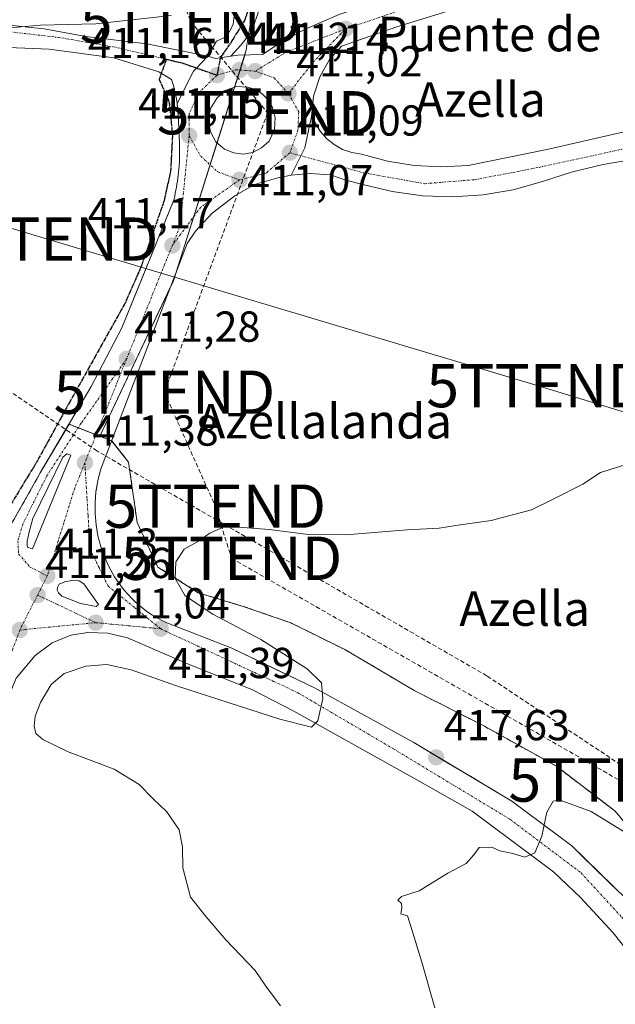
# Model space of a CAD drawing. Units: metres. Extents: x 607289 to 610750, y 4738520 to 4740888.
# Drawn here: x 609097 to 609235, y 4739339 to 4739567 of the extents above; entities that cross this region are included whole.
import ezdxf
from ezdxf.enums import TextEntityAlignment as Align

# ---------------------------------------------------------------- set-up
doc = ezdxf.new("R2010")
doc.units = ezdxf.units.M
doc.header["$MEASUREMENT"] = 0
for name, pattern in [('TRAZO_Y_PUNTO', [1, 0.5, -0.25, 0, -0.25]), ('TRAZOS2', [0.375, 0.25, -0.125]), ('TRAZOSX2', [1.5, 1, -0.5])]:
    doc.linetypes.add(name, pattern=pattern)
doc.layers.get('0').update_dxf_attribs({"lineweight": 5})
for name, color, linetype, lineweight in [('Carátula', 7, 'Continuous', 5), ('Conducción de agua lineal', 5, 'TRAZOSX2', 0), ('Conducción de hidrocarburos lineal', 6, 'TRAZOSX2', 0), ('Cultivos herbáceos CxS', 92, 'Continuous', 0), ('Curva de nivel normal', 36, 'Continuous', 0), ('Elemento construido', 1, 'Continuous', 0), ('Instalación educativa', 9, 'TRAZOSX2', 0), ('Instalación educativa CxS', 9, 'Continuous', 0), ('Núcleo urbano', 19, 'Continuous', 0), ('Núcleo urbano CxS', 19, 'Continuous', 0), ('Punto de cota en terreno', 7, 'Continuous', 0), ('Ruta', 19, 'TRAZOS2', 30), ('Rótulo de punto de cota en terreno', 19, 'Continuous', 0), ('Senda', 19, 'TRAZOSX2', 0), ('Tendido', 6, 'Continuous', 0), ('Texto cartográfico', 19, 'Continuous', 0), ('Torre de tendido puntual', 7, 'Continuous', 0), ('Vía urbana Cxs', 5, 'Continuous', 0), ('Vía urbana eje', 5, 'TRAZO_Y_PUNTO', 0)]:
    doc.layers.add(name, color=color, linetype=linetype, lineweight=lineweight)
doc.styles.add('Arial', font='txt', dxfattribs={"height": 0.2})

# ---------------------------------------------------------------- blocks, each defined once
blk = doc.blocks.new('*U150')
at = {"layer": 'Cultivos herbáceos CxS', "color": 92, "linetype": 'Continuous', "lineweight": 0}
blk.add_polyline3d([(609094.22, 4739448.55, 411.3), (609101.87, 4739462.09, 411.33), (609108.51, 4739473.35, 411.44), (609115.59, 4739470.61, 411.33), (609118.34, 4739469.55, 411.41), (609122.26, 4739464.61, 412.04), (609124.26, 4739450.64, 413.44), (609129.05, 4739440.34, 413.86), (609138.37, 4739434.41, 415.3), (609148.78, 4739431.25, 415.7), (609159.73, 4739427.44, 416.08), (609172.27, 4739421.25, 416.71), (609188.46, 4739411.72, 417.14), (609204.34, 4739403.63, 417.52), (609221.14, 4739394.29, 418.13), (609234.63, 4739383.97, 419.4), (609246.27, 4739370.35, 420.28)], dxfattribs=at)
blk = doc.blocks.new('*U154')
at = {"layer": 'Núcleo urbano CxS', "color": 19, "linetype": 'Continuous', "lineweight": 0}
blk.add_polyline3d([(609152.96, 4739581.42, 407.53), (609149.63, 4739561.02, 411.18), (609149.44, 4739559.81, 411.18), (609149.4, 4739559.61, 411.18), (609132.66, 4739506.53, 411.18), (609115.59, 4739470.61, 411.33), (609108.51, 4739473.35, 411.44), (609101.87, 4739462.09, 411.33), (609094.22, 4739448.55, 411.3)], dxfattribs=at)
blk = doc.blocks.new('5PATER')
at = {"layer": 'Carátula', "linetype": 'Continuous', "lineweight": 5}
h = blk.add_hatch(color=250, dxfattribs=at)
edge = h.paths.add_edge_path()
edge.add_ellipse((0, 0.01), major_axis=(-1.33, -1.34), ratio=0.999422, start_angle=0, end_angle=360)
blk = doc.blocks.new('*U209')
at = {"layer": 'Vía urbana Cxs', "color": 5, "linetype": 'Continuous', "lineweight": 0}
for points in [[(609239.29, 4739349.43, 421.74), (609234.26, 4739355.78, 421.4), (609226.72, 4739363.92, 420.86), (609220.5, 4739369.87, 420.37), (609201.65, 4739383.89, 418.5), (609189.61, 4739390.77, 417.41), (609160.44, 4739407.04, 414.47), (609150.72, 4739412.01, 413.4), (609135.9, 4739417.96, 412.03), (609122.01, 4739423.98, 411.07), (609117.51, 4739425.04, 411.02), (609112.88, 4739425.23, 411.01), (609108.91, 4739424.57, 411.02), (609104.61, 4739422.79, 411.19), (609100.71, 4739419.88, 411), (609096.28, 4739414.69, 411.02), (609092.72, 4739405.92, 411.19), (609077.8, 4739368.46, 410.41), (609067.32, 4739341.37, 409.93), (609056.42, 4739312.9, 409.74)], [(609094.22, 4739448.55, 411.3), (609101.87, 4739462.09, 411.33), (609113.66, 4739482.1, 411.35), (609120.72, 4739495.64, 411.27), (609124.62, 4739505.24, 411.22), (609125.49, 4739507.37, 411.2), (609132.8, 4739525.36, 411.19), (609132.94, 4739526.05, 411.19), (609133.07, 4739526.75, 411.19), (609133.2, 4739527.44, 411.2), (609133.32, 4739528.13, 411.2), (609133.43, 4739528.83, 411.2), (609133.54, 4739529.52, 411.2), (609133.64, 4739530.22, 411.19), (609133.73, 4739530.92, 411.19), (609133.82, 4739531.62, 411.19), (609133.91, 4739532.32, 411.19), (609133.98, 4739533.02, 411.18), (609134.01, 4739534.14, 411.18), (609134.02, 4739535.27, 411.17), (609134.02, 4739536.39, 411.17), (609134.01, 4739537.51, 411.16), (609134, 4739538.64, 411.16), (609133.97, 4739539.76, 411.15), (609133.93, 4739540.89, 411.14), (609133.89, 4739542.01, 411.14), (609133.83, 4739543.13, 411.13), (609133.77, 4739544.26, 411.12), (609133.69, 4739545.38, 411.11), (609133.5, 4739547.5, 411.09), (609137.27, 4739554.94, 411.05), (609137.99, 4739555.7, 411.05), (609138.97, 4739556.74, 411.06), (609140.55, 4739558.43, 411.08), (609142.35, 4739557.9, 411.12), (609145.88, 4739558.41, 411.17), (609147.54, 4739558.64, 411.18), (609153.25, 4739558.85, 411.13), (609157.28, 4739561.5, 411.07), (609163.1, 4739564.67, 410.99), (609170.93, 4739568.06, 410.92)], [(609210.83, 4739573.46, 410.57), (609184.26, 4739565.2, 410.74), (609171.46, 4739560.76, 410.87), (609171.46, 4739560.76, 410.87), (609168.71, 4739557.69, 410.88), (609166.48, 4739553.67, 410.85), (609165, 4739549.22, 410.97), (609164.59, 4739545.17, 410.98), (609164.47, 4739544.04, 410.98), (609164.18, 4739542.69, 410.98), (609162.99, 4739537.26, 411.01), (609162.07, 4739535.42, 411.03), (609160.97, 4739533.22, 411.05), (609159.82, 4739530.91, 411.07), (609156.75, 4739530.28, 411.08), (609151.35, 4739528.8, 411.06), (609146.8, 4739526.15, 411.09), (609141.61, 4739522.13, 411.1), (609137.7, 4739518, 411.12), (609135.83, 4739515.17, 411.1), (609134.42, 4739511.48, 411.16), (609115.8, 4739462.78, 411.37), (609115.16, 4739460.29, 411.35), (609114.85, 4739458.46, 411.34), (609114.73, 4739457.76, 411.33), (609114.52, 4739455.21, 411.31), (609114.53, 4739452.64, 411.29), (609114.75, 4739450.09, 411.27), (609115.2, 4739447.56, 411.24), (609115.85, 4739445.08, 411.19), (609116.72, 4739442.67, 411.16), (609117.79, 4739440.34, 411.19), (609119.05, 4739438.1, 411.14), (609120.5, 4739435.99, 411.11), (609121.27, 4739435, 411.08), (609122.08, 4739434.05, 411.1), (609122.94, 4739433.14, 411.12), (609123.83, 4739432.27, 411.18), (609124.77, 4739431.44, 411.22), (609125.74, 4739430.66, 411.26), (609126.75, 4739429.92, 411.31), (609127.79, 4739429.23, 411.39), (609128.87, 4739428.58, 411.38), (609129.97, 4739427.99, 411.43), (609131.09, 4739427.45, 411.49), (609146.1, 4739421.56, 412.66), (609158.1, 4739415.83, 413.94), (609159.13, 4739415.33, 414.06), (609165.23, 4739412.42, 414.7), (609188.19, 4739399.76, 417.1), (609195.85, 4739395.18, 417.83), (609202.26, 4739391.35, 418.47), (609204.51, 4739390, 418.67), (609210.85, 4739386.21, 419.25), (609224.68, 4739375.9, 420.5), (609227.17, 4739373.47, 420.71), (609235.76, 4739365.08, 421.38)]]:
    blk.add_polyline3d(points, dxfattribs=at)
for points in [[(609146.57, 4739536.11, 411.24), (609148.79, 4739535.76, 411.23), (609151.01, 4739536.15, 411.25), (609153, 4739537.22, 411.24), (609154.74, 4739538.77, 411.19), (609156.01, 4739541.47, 411.13), (609156.17, 4739544.25, 411.11), (609155.46, 4739546.71, 411.11), (609154.27, 4739548.54, 411.12), (609153.2, 4739549.65, 411.14), (609151.81, 4739550.68, 411.17), (609149.82, 4739551.31, 411.18), (609147.24, 4739551.39, 411.22), (609144.7, 4739550.52, 411.22), (609142.72, 4739548.77, 411.2), (609141.17, 4739546.31, 411.19), (609140.73, 4739543.46, 411.2), (609141.21, 4739540.95, 411.19), (609142.4, 4739538.65, 411.2), (609144.47, 4739536.95, 411.23), (609146.57, 4739536.11, 411.24)], [(609098.97, 4739444.87, 411.27), (609100.09, 4739444.54, 411.27), (609108.89, 4739466.24, 411.35), (609107.97, 4739466.5, 411.34), (609107.11, 4739465.77, 411.33), (609100.16, 4739451.55, 411.32), (609099.37, 4739448.77, 411.28), (609098.84, 4739446.33, 411.27), (609098.84, 4739445.33, 411.27), (609098.97, 4739444.87, 411.27)], [(609113.25, 4739431.55, 411.2), (609114.76, 4739431.23, 411.15), (609115.3, 4739431.68, 411.14), (609111.96, 4739436.44, 411.28), (609110.84, 4739437.13, 411.27), (609109.15, 4739437.23, 411.27), (609107.5, 4739436.9, 411.26), (609106.21, 4739436.37, 411.26), (609105.81, 4739435.58, 411.25), (609105.78, 4739435.02, 411.24), (609106.08, 4739434.36, 411.24), (609106.87, 4739433.63, 411.24), (609111.14, 4739431.9, 411.27), (609113.25, 4739431.55, 411.2)]]:
    blk.add_polyline3d(points, close=True, dxfattribs=at)
blk = doc.blocks.new('5TTEND')
blk.add_text('5TTEND', height=10).set_placement((0, 0), align=Align.MIDDLE_CENTER)

msp = doc.modelspace()

# ---------------------------------------------------------------- linework, layer by layer
at = {"layer": 'Conducción de agua lineal', "color": 5, "linetype": 'TRAZOSX2', "lineweight": 0}
for points in [[(609114.96, 4739467.18, 411.34), (608985.16, 4739556.04, 410.1)], [(609205.05, 4739415.21, 417.07), (609115.17, 4739467.06, 411.34), (609114.96, 4739467.18, 411.34)], [(609350.91, 4739318.24, 426.03), (609205.05, 4739415.21, 417.07)]]:
    msp.add_polyline3d(points, dxfattribs=at)
at = {"layer": 'Conducción de hidrocarburos lineal', "color": 6, "linetype": 'TRAZOSX2', "lineweight": 0}
msp.add_polyline3d([(608861.17, 4739665.92, 418.7), (608884.49, 4739649.87, 415.02), (608954.26, 4739593.86, 409.7), (609122.28, 4739607.32, 409.96), (609136.6, 4739566.44, 410.37), (609154.41, 4739545.35, 411.22), (609130.55, 4739480.76, 412.02), (609142.31, 4739454.42, 414.68), (609146.05, 4739442.38, 415.17), (609235.65, 4739391.1, 418.76), (609275.43, 4739347.53, 421.32), (609331.41, 4739332.39, 424.19), (609391.61, 4739291.34, 430.97), (609393.44, 4739255.13, 434.25), (609417.68, 4739207.97, 436.85), (609516.86, 4739119.49, 433.85), (609627.12, 4739219.26, 449.27), (609664.64, 4739184.81, 449.18), (609863.68, 4739058.52, 451.21), (610021.16, 4738999.43, 452.77), (610098.76, 4738971.79, 453.77)], dxfattribs=at)
at = {"layer": 'Cultivos herbáceos CxS', "color": 92, "linetype": 'Continuous', "lineweight": 0}
for points in [[(609094.22, 4739448.55, 411.3), (609101.87, 4739462.09, 411.33), (609108.5, 4739473.35, 411.44), (609110.61, 4739472.54, 411.38), (609114.77, 4739470.93, 411.34), (609115.59, 4739470.61, 411.33)], [(609115.59, 4739470.61, 411.33), (609118.34, 4739469.55, 411.41), (609118.37, 4739469.51, 411.41), (609122.26, 4739464.61, 412.04), (609124.26, 4739450.64, 413.44), (609129.05, 4739440.34, 413.86), (609138.36, 4739434.41, 415.3), (609148.77, 4739431.25, 415.7), (609159.73, 4739427.44, 416.08), (609172.27, 4739421.25, 416.71), (609188.46, 4739411.72, 417.14), (609204.34, 4739403.63, 417.52), (609221.14, 4739394.29, 418.13), (609234.63, 4739383.97, 419.4), (609246.27, 4739370.35, 420.28), (609259.11, 4739355.93, 421.03), (609271.14, 4739342.44, 421.58), (609277.17, 4739339.35, 421.56), (609291.73, 4739334.39, 422.48)]]:
    msp.add_polyline3d(points, dxfattribs=at)
at = {"layer": 'Curva de nivel normal', "color": 36, "linetype": 'Continuous', "lineweight": 0}
for points in [[(609132.12, 4739567.81, 410), (609114.73, 4739565.9, 410), (609101.94, 4739565.58, 410), (609094.86, 4739564.98, 410), (609092.74, 4739564.07, 410), (609091.35, 4739561.87, 410), (609089.16, 4739560.06, 410), (609086.69, 4739559.71, 410), (609084.05, 4739559.6, 410), (609079.08, 4739557.42, 410), (609056.55, 4739551.93, 410), (609048.28, 4739550.68, 410), (609041.42, 4739548.86, 410), (609036.56, 4739548.98, 410), (609031.34, 4739552.43, 410), (609025.25, 4739555.26, 410), (609020.7, 4739555.71, 410), (609015.65, 4739555.8, 410), (609006.15, 4739554.86, 410), (609000.04, 4739554.78, 410)], [(609157.38, 4739338.94, 415), (609154.01, 4739343.49, 415), (609151.51, 4739347.06, 415), (609144.78, 4739354.2, 415), (609140.23, 4739359.52, 415), (609136.6, 4739364.02, 415), (609134.8, 4739370.8, 415), (609134.7, 4739375.66, 415), (609133.93, 4739379.6, 415), (609131.09, 4739383.77, 415), (609127.85, 4739386.86, 415), (609124.7, 4739390.05, 415), (609118.93, 4739393.6, 415), (609108.32, 4739397.66, 415), (609102.44, 4739400.45, 415), (609100.86, 4739401.86, 415), (609100.48, 4739403.53, 415), (609100.68, 4739405.85, 415), (609101.91, 4739409.01, 415), (609104.36, 4739413.23, 415), (609107.35, 4739415.71, 415), (609112.42, 4739417.42, 415), (609117.28, 4739417.79, 415), (609122.86, 4739416.55, 415), (609133.59, 4739412.77, 415), (609157.26, 4739405.19, 415), (609164.56, 4739403.36, 415), (609166.02, 4739404.8, 415), (609167.2, 4739409.95, 415), (609166.88, 4739413.56, 415), (609163.55, 4739416.8, 415), (609152.85, 4739423.6, 415), (609141.75, 4739429.48, 415), (609135.37, 4739433.72, 415), (609133.02, 4739437.69, 415), (609133.16, 4739441.56, 415), (609135.1, 4739444.46, 415), (609138.41, 4739446.35, 415), (609141.07, 4739448.2, 415), (609144.41, 4739449.68, 415), (609147.67, 4739449.54, 415), (609154.76, 4739449.06, 415), (609163.86, 4739447.88, 415), (609172.49, 4739447.77, 415), (609186.68, 4739448.98, 415), (609194.07, 4739449.35, 415), (609197.9, 4739449.96, 415), (609206.03, 4739451.09, 415), (609215.37, 4739453.58, 415), (609220.56, 4739456.09, 415), (609227.24, 4739459.52, 415), (609231.33, 4739462.18, 415), (609237.07, 4739463.96, 415)], [(609236.79, 4739379.15, 420), (609229.14, 4739383.83, 420), (609221.8, 4739386.56, 420), (609220.39, 4739386.19, 420), (609218.93, 4739383.71, 420), (609217.75, 4739378.16, 420), (609216.13, 4739374.28, 420), (609213.82, 4739373.26, 420), (609211.07, 4739374.09, 420), (609208.06, 4739374.75, 420), (609206.22, 4739375.6, 420), (609203.31, 4739375.54, 420), (609202.03, 4739373.79, 420), (609200.31, 4739371.84, 420), (609196.07, 4739369.57, 420), (609189.41, 4739365.5, 420), (609185.32, 4739364.19, 420), (609184.53, 4739363.32, 420), (609185.36, 4739362.57, 420), (609185.44, 4739361.57, 420), (609185.22, 4739360.17, 420), (609186.74, 4739359.72, 420), (609187.63, 4739356.75, 420), (609190.06, 4739349.02, 420), (609193.06, 4739338.42, 420)]]:
    msp.add_polyline3d(points, dxfattribs=at)
at = {"layer": 'Elemento construido', "color": 1, "linetype": 'Continuous', "lineweight": 0}
for points in [[(609129.28, 4739554.8, 418.33), (609132.22, 4739553.03, 412.95), (609132.44, 4739552.36, 413.91), (609132.64, 4739551.68, 414.16), (609132.83, 4739550.99, 413.83), (609132.99, 4739550.3, 413.54), (609133.15, 4739549.6, 412.76), (609133.28, 4739548.91, 411.89), (609133.4, 4739548.21, 411.24), (609133.5, 4739547.5, 412.76), (609133.58, 4739546.8, 415.32), (609133.64, 4739546.09, 418.09), (609133.69, 4739545.38, 416.33), (609133.77, 4739544.26, 412.2), (609133.83, 4739543.13, 411.16), (609133.89, 4739542.01, 411.13), (609133.93, 4739540.89, 411.15), (609133.97, 4739539.76, 411.18), (609134, 4739538.64, 411.2), (609134.01, 4739537.51, 411.21), (609134.02, 4739536.39, 411.23), (609134.02, 4739535.27, 411.23), (609134.01, 4739534.14, 411.24), (609133.98, 4739533.02, 411.24), (609133.91, 4739532.32, 411.24), (609133.82, 4739531.62, 411.23), (609133.73, 4739530.92, 411.22), (609133.64, 4739530.22, 411.21), (609133.54, 4739529.52, 411.21), (609133.43, 4739528.83, 411.22), (609133.32, 4739528.13, 411.23), (609133.2, 4739527.44, 411.24), (609133.07, 4739526.75, 411.25), (609132.94, 4739526.05, 411.26), (609132.8, 4739525.36, 411.27), (609120.72, 4739495.64, 411.37), (609113.66, 4739482.1, 411.39), (609101.87, 4739462.09, 411.39), (609094.22, 4739448.55, 411.4)], [(609135.83, 4739515.17, 411.11), (609115.8, 4739462.78, 411.41), (609115.16, 4739460.29, 411.38), (609114.73, 4739457.76, 411.36), (609114.52, 4739455.21, 411.32), (609114.53, 4739452.64, 411.3), (609114.75, 4739450.09, 411.29), (609115.2, 4739447.56, 411.27), (609115.85, 4739445.08, 411.27), (609116.72, 4739442.67, 411.22), (609117.79, 4739440.34, 411.19), (609119.05, 4739438.1, 411.14), (609120.5, 4739435.99, 411.16), (609121.27, 4739435, 411.15), (609122.08, 4739434.05, 411.15), (609122.94, 4739433.14, 411.16), (609123.83, 4739432.27, 411.19), (609124.77, 4739431.44, 411.22), (609125.74, 4739430.66, 411.29), (609126.75, 4739429.92, 411.35), (609127.79, 4739429.23, 411.37), (609128.87, 4739428.58, 411.45), (609129.97, 4739427.99, 411.51), (609131.09, 4739427.45, 411.55), (609146.1, 4739421.56, 412.8), (609165.23, 4739412.42, 414.87), (609188.19, 4739399.76, 417.24), (609210.85, 4739386.21, 419.42), (609224.68, 4739375.9, 420.67), (609237.34, 4739363.54, 421.63)]]:
    msp.add_polyline3d(points, dxfattribs=at)
at = {"layer": 'Instalación educativa', "color": 9, "linetype": 'TRAZOSX2', "lineweight": 0}
for points in [[(609108.51, 4739473.35, 411.44), (609101.87, 4739462.09, 411.33), (609094.22, 4739448.55, 411.3), (609093.69, 4739447.29, 411.3), (609093.27, 4739445.99, 411.31), (609092.97, 4739444.66, 411.31), (609092.79, 4739443.31, 411.32), (609092.72, 4739441.95, 411.31), (609092.78, 4739440.58, 411.29), (609092.95, 4739439.23, 411.28), (609093.24, 4739437.9, 411.27), (609093.65, 4739436.6, 411.25), (609094.17, 4739435.34, 411.24), (609094.55, 4739434.61, 411.23)], [(609110.61, 4739472.54, 411.38), (609108.51, 4739473.35, 411.44)], [(609114.77, 4739470.93, 411.34), (609110.61, 4739472.54, 411.38)], [(609118.37, 4739469.51, 411.41), (609118.34, 4739469.55, 411.41), (609114.77, 4739470.93, 411.34)], [(609392.3, 4739277.69, 432.56), (609364.16, 4739301.65, 428.35), (609340.01, 4739317.19, 425.73), (609324.47, 4739327.12, 424.09), (609311.57, 4739330.42, 423.31), (609291.73, 4739334.39, 422.48), (609277.17, 4739339.35, 421.56), (609271.14, 4739342.43, 421.58), (609259.11, 4739355.93, 421.03), (609246.27, 4739370.35, 420.28), (609234.63, 4739383.97, 419.4), (609221.14, 4739394.29, 418.13), (609204.34, 4739403.63, 417.52), (609188.46, 4739411.72, 417.14), (609172.27, 4739421.25, 416.71), (609159.73, 4739427.44, 416.08), (609148.78, 4739431.25, 415.7), (609138.37, 4739434.41, 415.3), (609129.05, 4739440.34, 413.86), (609124.26, 4739450.64, 413.44), (609122.26, 4739464.61, 412.04), (609118.37, 4739469.51, 411.41)]]:
    msp.add_polyline3d(points, dxfattribs=at)
at = {"layer": 'Instalación educativa CxS', "color": 9, "linetype": 'Continuous', "lineweight": 0}
msp.add_polyline3d([(609246.27, 4739370.35, 420.28), (609234.63, 4739383.97, 419.4), (609221.14, 4739394.29, 418.13), (609204.34, 4739403.63, 417.52), (609188.46, 4739411.72, 417.14), (609172.27, 4739421.25, 416.71), (609159.73, 4739427.44, 416.08), (609148.78, 4739431.25, 415.7), (609138.37, 4739434.41, 415.3), (609129.05, 4739440.34, 413.86), (609124.26, 4739450.64, 413.44), (609122.26, 4739464.61, 412.04), (609118.34, 4739469.55, 411.41), (609108.5, 4739473.35, 411.44), (609101.87, 4739462.09, 411.33), (609094.22, 4739448.55, 411.3)], dxfattribs=at)
at = {"layer": 'Núcleo urbano', "color": 19, "linetype": 'Continuous', "lineweight": 0}
for points in [[(609115.59, 4739470.61, 411.33), (609131.98, 4739505.11, 411.16), (609132.66, 4739506.53, 411.18), (609133.28, 4739508.49, 411.18), (609137.34, 4739521.38, 411.11), (609141.11, 4739533.33, 411.13), (609142.71, 4739538.4, 411.21), (609146.76, 4739551.23, 411.23), (609148.02, 4739555.23, 411.16), (609149.12, 4739558.7, 411.17), (609149.4, 4739559.61, 411.18), (609149.44, 4739559.81, 411.18), (609149.63, 4739561.02, 411.18), (609150, 4739563.27, 411.19), (609151.86, 4739574.68, 409.83), (609152.96, 4739581.42, 407.53)], [(609094.22, 4739448.55, 411.3), (609101.87, 4739462.09, 411.33), (609108.5, 4739473.35, 411.44), (609110.61, 4739472.54, 411.38), (609114.77, 4739470.93, 411.34), (609115.59, 4739470.61, 411.33)], [(609115.59, 4739470.61, 411.33), (609118.34, 4739469.55, 411.41), (609118.37, 4739469.51, 411.41), (609122.26, 4739464.61, 412.04), (609124.26, 4739450.64, 413.44), (609129.05, 4739440.34, 413.86), (609138.36, 4739434.41, 415.3), (609148.77, 4739431.25, 415.7), (609159.73, 4739427.44, 416.08), (609172.27, 4739421.25, 416.71), (609188.46, 4739411.72, 417.14), (609204.34, 4739403.63, 417.52), (609221.14, 4739394.29, 418.13), (609234.63, 4739383.97, 419.4), (609246.27, 4739370.35, 420.28), (609259.11, 4739355.93, 421.03), (609271.14, 4739342.44, 421.58), (609277.17, 4739339.35, 421.56), (609291.73, 4739334.39, 422.48)]]:
    msp.add_polyline3d(points, dxfattribs=at)
at = {"layer": 'Núcleo urbano CxS', "color": 19, "linetype": 'Continuous', "lineweight": 0}
msp.add_polyline3d([(609246.27, 4739370.35, 420.28), (609234.63, 4739383.97, 419.4), (609221.14, 4739394.29, 418.13), (609204.34, 4739403.63, 417.52), (609188.46, 4739411.72, 417.14), (609172.27, 4739421.25, 416.71), (609159.73, 4739427.44, 416.08), (609148.78, 4739431.25, 415.7), (609138.37, 4739434.41, 415.3), (609129.05, 4739440.34, 413.86), (609124.26, 4739450.64, 413.44), (609122.26, 4739464.61, 412.04), (609118.34, 4739469.55, 411.41), (609115.59, 4739470.61, 411.33), (609132.66, 4739506.53, 411.18), (609149.4, 4739559.61, 411.18), (609149.44, 4739559.81, 411.18), (609149.63, 4739561.02, 411.18), (609152.96, 4739581.42, 407.53)], dxfattribs=at)
at = {"layer": 'Ruta', "color": 19, "linetype": 'TRAZOS2', "lineweight": 30}
for points in [[(609151.77, 4739574.69, 409.83), (609149.07, 4739566.68, 411.16), (609146.16, 4739561.99, 411.2), (609143.47, 4739558.06, 411.14), (609142.71, 4739554.04, 411.14)], [(609131, 4739557.73, 410.86), (609129.34, 4739553.08, 410.88), (609131.67, 4739547.79, 411.1), (609132.41, 4739540.07, 411.17), (609131.99, 4739531.92, 411.21), (609130.5, 4739525.04, 411.19), (609125.21, 4739509.9, 411.22), (609121.51, 4739501.44, 411.3), (609108.33, 4739477.89, 411.49), (609100.95, 4739464.47, 411.45), (609095, 4739454.71, 411.55), (609091.98, 4739448.84, 411.35), (609091.11, 4739443.52, 411.42), (609092.14, 4739437.65, 411.28), (609093.96, 4739433.36, 411.23), (609093.57, 4739431.3, 411.21), (609083.88, 4739406.21, 411.12), (609070.71, 4739372.24, 410.41), (609057.61, 4739338.96, 409.81)], [(609131, 4739557.73, 410.86), (609134.69, 4739556.86, 410.96), (609142.71, 4739554.04, 411.14)]]:
    msp.add_polyline3d(points, dxfattribs=at)
at = {"layer": 'Senda', "color": 19, "linetype": 'TRAZOSX2', "lineweight": 0}
msp.add_polyline3d([(609131, 4739557.73, 410.86), (609129.34, 4739553.08, 410.88), (609131.67, 4739547.79, 411.1), (609132.41, 4739540.07, 411.17), (609131.99, 4739531.92, 411.21), (609130.5, 4739525.04, 411.19), (609125.21, 4739509.9, 411.22), (609121.51, 4739501.44, 411.3), (609108.33, 4739477.89, 411.49), (609100.95, 4739464.47, 411.45), (609095, 4739454.71, 411.55), (609091.98, 4739448.84, 411.35), (609091.11, 4739443.52, 411.42), (609092.14, 4739437.65, 411.28), (609093.96, 4739433.36, 411.23), (609093.57, 4739431.3, 411.21), (609083.88, 4739406.21, 411.12), (609070.71, 4739372.24, 410.41), (609057.61, 4739338.96, 409.81)], dxfattribs=at)
at = {"layer": 'Tendido', "color": 6, "linetype": 'Continuous', "lineweight": 0}
msp.add_polyline3d([(609468.69, 4739405.15, 422.82), (609338.91, 4739444.97, 416.6), (609216.68, 4739482.28, 413.32), (609103.57, 4739516.15, 410.78), (608991.91, 4739549.62, 410.84), (608889.33, 4739580.69, 409.33), (608848.05, 4739565.56, 408.47), (608812.13, 4739500.96, 406.78), (608748.56, 4739432.94, 407.29)], dxfattribs=at)
at = {"layer": 'Vía urbana Cxs', "color": 5, "linetype": 'Continuous', "lineweight": 0}
for points in [[(609145.88, 4739558.41, 411.17), (609147.54, 4739558.64, 411.18), (609153.25, 4739558.85, 411.13), (609157.28, 4739561.5, 411.07), (609163.1, 4739564.67, 410.99), (609170.93, 4739568.06, 410.92), (609183.52, 4739572.29, 410.73), (609196.86, 4739576.74, 410.66), (609212.52, 4739581.61, 410.63), (609232.42, 4739587.53, 410.55), (609248.4, 4739592.93, 410.62), (609258.14, 4739596.11, 410.72), (609263.96, 4739600.76, 410.79), (609269.67, 4739605.84, 410.89), (609274.2, 4739610.02, 410.95)], [(609281.53, 4739608.18, 411.24), (609280.04, 4739602.56, 411.17), (609276.02, 4739596.95, 411.09), (609272.64, 4739593.57, 410.99), (609267.24, 4739590.92, 410.91), (609255.38, 4739587.01, 410.74), (609222.89, 4739577.37, 410.59), (609210.83, 4739573.46, 410.57), (609184.26, 4739565.2, 410.74), (609171.46, 4739560.76, 410.87)], [(609153.76, 4739574.38, 409.65), (609152.58, 4739569.59, 410.96), (609150.66, 4739564.1, 411.19), (609148.21, 4739561, 411.19), (609145.88, 4739558.41, 411.17)], [(609140.55, 4739558.43, 411.08), (609142.59, 4739561.92, 411.12), (609144.97, 4739562.98, 411.17), (609146.43, 4739565.76, 411.12), (609146.82, 4739569.17, 410.82)], [(608979.3, 4739515.48, 413.32), (608980.97, 4739521.72, 413.21), (608982.35, 4739525.42, 413.07), (608985.94, 4739529.76, 412.85), (609011.66, 4739543.2, 411.15), (609035.26, 4739555.16, 409.81), (609051.77, 4739562.25, 409.62), (609062.36, 4739564.58, 409.53), (609073.15, 4739565.64, 409.53), (609089.45, 4739566.17, 409.66), (609102.78, 4739564.79, 409.88), (609112.41, 4739562.99, 410.28), (609126.49, 4739561.3, 410.58), (609140.55, 4739558.43, 411.08)], [(609089.45, 4739566.17, 409.66), (609102.78, 4739564.79, 409.88), (609112.41, 4739562.99, 410.28), (609126.49, 4739561.3, 410.58), (609140.55, 4739558.43, 411.08), (609140.55, 4739558.43, 411.08), (609138.97, 4739556.74, 411.06), (609137.99, 4739555.7, 411.05), (609137.27, 4739554.94, 411.05), (609133.5, 4739547.5, 411.09), (609133.4, 4739548.21, 411.08), (609133.28, 4739548.91, 411.07), (609133.15, 4739549.6, 411.05), (609132.99, 4739550.3, 411.03), (609132.83, 4739550.99, 411.01), (609132.64, 4739551.68, 410.98), (609132.44, 4739552.36, 410.95), (609132.22, 4739553.03, 410.92), (609130.8, 4739553.89, 410.88), (609129.28, 4739554.8, 410.85), (609118.84, 4739558.09, 410.6), (609103.89, 4739560.07, 410.23), (609085.04, 4739560.8, 409.98)], [(609129.28, 4739554.8, 410.85), (609118.84, 4739558.09, 410.6), (609103.89, 4739560.07, 410.23), (609085.04, 4739560.8, 409.98), (609070.29, 4739560.53, 409.78), (609058.85, 4739558.55, 409.71), (609049.19, 4739555.7, 409.78), (609038.15, 4739550.81, 409.89), (609036.92, 4739550.15, 409.91), (609035.82, 4739549.32, 409.95), (609034.85, 4739548.33, 410.01), (609034.05, 4739547.2, 410.11), (609033.43, 4739545.96, 410.2), (609033.01, 4739544.64, 410.28), (609032.79, 4739543.27, 410.36), (609032.79, 4739541.88, 410.44), (609030.41, 4739503.85, 412.81), (609028.29, 4739469.98, 414.45), (609019.46, 4739470.81, 414.2)], [(609171.46, 4739560.76, 410.87), (609168.71, 4739557.69, 410.88), (609166.48, 4739553.67, 410.85), (609165, 4739549.22, 410.97), (609164.59, 4739545.17, 410.98)], [(609133.5, 4739547.5, 411.09), (609137.27, 4739554.94, 411.05), (609137.99, 4739555.7, 411.05), (609138.97, 4739556.74, 411.06), (609140.55, 4739558.43, 411.08)], [(609133.5, 4739547.5, 411.09), (609137.27, 4739554.94, 411.05), (609137.99, 4739555.7, 411.05), (609138.97, 4739556.74, 411.06), (609140.55, 4739558.43, 411.08)], [(609140.55, 4739558.43, 411.08), (609142.35, 4739557.9, 411.12), (609145.88, 4739558.41, 411.17)], [(609140.55, 4739558.43, 411.08), (609142.35, 4739557.9, 411.12), (609145.88, 4739558.41, 411.17)], [(609133.5, 4739547.5, 411.09), (609133.4, 4739548.21, 411.08), (609133.28, 4739548.91, 411.07), (609133.15, 4739549.6, 411.05), (609132.99, 4739550.3, 411.03), (609132.83, 4739550.99, 411.01), (609132.64, 4739551.68, 410.98), (609132.44, 4739552.36, 410.95), (609132.22, 4739553.03, 410.92), (609130.8, 4739553.89, 410.88), (609129.28, 4739554.8, 410.85)], [(609146.57, 4739536.11, 411.24), (609148.79, 4739535.76, 411.23), (609151.01, 4739536.15, 411.25), (609153, 4739537.22, 411.24), (609154.74, 4739538.77, 411.19), (609156.01, 4739541.47, 411.13), (609156.17, 4739544.25, 411.11), (609155.46, 4739546.71, 411.11), (609154.27, 4739548.54, 411.12), (609153.2, 4739549.65, 411.14), (609151.81, 4739550.68, 411.17), (609149.82, 4739551.31, 411.18), (609147.24, 4739551.39, 411.22), (609144.7, 4739550.52, 411.22), (609142.72, 4739548.77, 411.2), (609141.17, 4739546.31, 411.19), (609140.73, 4739543.46, 411.2), (609141.21, 4739540.95, 411.19), (609142.4, 4739538.65, 411.2), (609144.47, 4739536.95, 411.23), (609146.57, 4739536.11, 411.24)], [(609094.22, 4739448.55, 411.3), (609101.87, 4739462.09, 411.33), (609113.66, 4739482.1, 411.35), (609120.72, 4739495.64, 411.27), (609124.62, 4739505.24, 411.22), (609125.49, 4739507.37, 411.2), (609132.8, 4739525.36, 411.19), (609132.94, 4739526.05, 411.19), (609133.07, 4739526.75, 411.19), (609133.2, 4739527.44, 411.2), (609133.32, 4739528.13, 411.2), (609133.43, 4739528.83, 411.2), (609133.54, 4739529.52, 411.2), (609133.64, 4739530.22, 411.19), (609133.73, 4739530.92, 411.19), (609133.82, 4739531.62, 411.19), (609133.91, 4739532.32, 411.19), (609133.98, 4739533.02, 411.18), (609134.01, 4739534.14, 411.18), (609134.02, 4739535.27, 411.17), (609134.02, 4739536.39, 411.17), (609134.01, 4739537.51, 411.16), (609134, 4739538.64, 411.16), (609133.97, 4739539.76, 411.15), (609133.93, 4739540.89, 411.14), (609133.89, 4739542.01, 411.14), (609133.83, 4739543.13, 411.13), (609133.77, 4739544.26, 411.12), (609133.69, 4739545.38, 411.11)], [(609133.69, 4739545.38, 411.11), (609133.5, 4739547.5, 411.09)], [(609239.19, 4739534.65, 411.29), (609231.97, 4739533.42, 411.26), (609224.87, 4739531.68, 411.23), (609217.9, 4739529.44, 411.22), (609211.13, 4739527.57, 411.16), (609204.21, 4739526.39, 411.12), (609197.2, 4739525.93, 411.1), (609190.18, 4739526.18, 411.06), (609183.22, 4739527.14, 410.99), (609176.39, 4739528.8, 410.99), (609172.5, 4739529.75, 411.02), (609168.93, 4739531.02, 411.02), (609164.25, 4739531.34, 411.05), (609159.82, 4739530.91, 411.07), (609159.82, 4739530.91, 411.07), (609160.97, 4739533.22, 411.05), (609162.07, 4739535.42, 411.03), (609162.99, 4739537.26, 411.01), (609164.18, 4739542.69, 410.98), (609164.47, 4739544.04, 410.98), (609164.59, 4739545.17, 410.98), (609165.39, 4739543.06, 410.98), (609166.55, 4739541.13, 410.97), (609168.02, 4739539.43, 411), (609169.77, 4739538.01, 411.02), (609171.73, 4739536.9, 411.05), (609173.85, 4739536.16, 411.07), (609176.07, 4739535.79, 411.09), (609182.1, 4739534.14, 411.05), (609188.28, 4739533.15, 411.13), (609194.52, 4739532.82, 411.19), (609200.76, 4739533.17, 411.23), (609219.35, 4739536.93, 411.3), (609237.83, 4739541.18, 411.37)], [(609164.59, 4739545.17, 410.98), (609164.47, 4739544.04, 410.98), (609164.18, 4739542.69, 410.98), (609162.99, 4739537.26, 411.01), (609162.07, 4739535.42, 411.03), (609160.97, 4739533.22, 411.05), (609159.82, 4739530.91, 411.07)], [(609164.59, 4739545.17, 410.98), (609164.47, 4739544.04, 410.98), (609164.18, 4739542.69, 410.98), (609162.99, 4739537.26, 411.01), (609162.07, 4739535.42, 411.03), (609160.97, 4739533.22, 411.05), (609159.82, 4739530.91, 411.07)], [(609164.59, 4739545.17, 410.98), (609165.39, 4739543.06, 410.98), (609166.55, 4739541.13, 410.97), (609168.02, 4739539.43, 411), (609169.77, 4739538.01, 411.02), (609171.73, 4739536.9, 411.05), (609173.85, 4739536.16, 411.07), (609176.07, 4739535.79, 411.09), (609182.1, 4739534.14, 411.05), (609188.28, 4739533.15, 411.13), (609194.52, 4739532.82, 411.19), (609200.76, 4739533.17, 411.23), (609219.35, 4739536.93, 411.3), (609237.83, 4739541.18, 411.37), (609248.17, 4739542.14, 411.46), (609258.56, 4739542.41, 411.47), (609268.94, 4739541.98, 411.48), (609269.74, 4739541.92, 411.47), (609270.53, 4739541.98, 411.47), (609271.3, 4739542.18, 411.47), (609272.03, 4739542.51, 411.46), (609272.7, 4739542.95, 411.44), (609273.28, 4739543.49, 411.43)], [(609271.46, 4739534.13, 411.49), (609265.61, 4739535.1, 411.45), (609259.71, 4739535.57, 411.41), (609253.78, 4739535.55, 411.38), (609246.47, 4739535.36, 411.34), (609239.19, 4739534.65, 411.29), (609231.97, 4739533.42, 411.26), (609224.87, 4739531.68, 411.23), (609217.9, 4739529.44, 411.22), (609211.13, 4739527.57, 411.16), (609204.21, 4739526.39, 411.12), (609197.2, 4739525.93, 411.1), (609190.18, 4739526.18, 411.06), (609183.22, 4739527.14, 410.99), (609176.39, 4739528.8, 410.99), (609172.5, 4739529.75, 411.02), (609168.93, 4739531.02, 411.02), (609164.25, 4739531.34, 411.05), (609159.82, 4739530.91, 411.07)], [(609159.82, 4739530.91, 411.07), (609156.75, 4739530.28, 411.08), (609151.35, 4739528.8, 411.06), (609146.8, 4739526.15, 411.09), (609141.61, 4739522.13, 411.1), (609137.7, 4739518, 411.12), (609135.83, 4739515.17, 411.1)], [(609135.83, 4739515.17, 411.1), (609134.42, 4739511.48, 411.16), (609115.8, 4739462.78, 411.37), (609115.16, 4739460.29, 411.35), (609114.85, 4739458.46, 411.34), (609114.73, 4739457.76, 411.33), (609114.52, 4739455.21, 411.31), (609114.53, 4739452.64, 411.29), (609114.75, 4739450.09, 411.27), (609115.2, 4739447.56, 411.24), (609115.85, 4739445.08, 411.19), (609116.72, 4739442.67, 411.16), (609117.79, 4739440.34, 411.19), (609119.05, 4739438.1, 411.14), (609120.5, 4739435.99, 411.11), (609121.27, 4739435, 411.08), (609122.08, 4739434.05, 411.1), (609122.94, 4739433.14, 411.12), (609123.83, 4739432.27, 411.18), (609124.77, 4739431.44, 411.22), (609125.74, 4739430.66, 411.26), (609126.75, 4739429.92, 411.31), (609127.79, 4739429.23, 411.39), (609128.87, 4739428.58, 411.38), (609129.97, 4739427.99, 411.43), (609131.09, 4739427.45, 411.49), (609146.1, 4739421.56, 412.66), (609158.1, 4739415.83, 413.94), (609159.13, 4739415.33, 414.06), (609165.23, 4739412.42, 414.7), (609188.19, 4739399.76, 417.1), (609195.85, 4739395.18, 417.83), (609202.26, 4739391.35, 418.47), (609204.51, 4739390, 418.67), (609210.85, 4739386.21, 419.25), (609224.68, 4739375.9, 420.5), (609227.17, 4739373.47, 420.71), (609235.76, 4739365.08, 421.38)], [(609098.97, 4739444.87, 411.27), (609100.09, 4739444.54, 411.27), (609108.89, 4739466.24, 411.35), (609107.97, 4739466.5, 411.34), (609107.11, 4739465.77, 411.33), (609100.16, 4739451.55, 411.32), (609099.37, 4739448.77, 411.28), (609098.84, 4739446.33, 411.27), (609098.84, 4739445.33, 411.27), (609098.97, 4739444.87, 411.27)], [(609113.25, 4739431.55, 411.2), (609114.76, 4739431.23, 411.15), (609115.3, 4739431.68, 411.14), (609111.96, 4739436.44, 411.28), (609110.84, 4739437.13, 411.27), (609109.15, 4739437.23, 411.27), (609107.5, 4739436.9, 411.26), (609106.21, 4739436.37, 411.26), (609105.81, 4739435.58, 411.25), (609105.78, 4739435.02, 411.24), (609106.08, 4739434.36, 411.24), (609106.87, 4739433.63, 411.24), (609111.14, 4739431.9, 411.27), (609113.25, 4739431.55, 411.2)], [(609249.05, 4739337.56, 422.43), (609246.83, 4739340.5, 422.32), (609239.29, 4739349.43, 421.74), (609234.26, 4739355.78, 421.4), (609226.72, 4739363.92, 420.86), (609220.5, 4739369.87, 420.37), (609201.65, 4739383.89, 418.5), (609189.61, 4739390.77, 417.41), (609160.44, 4739407.04, 414.47), (609150.72, 4739412.01, 413.4), (609135.9, 4739417.96, 412.03), (609122.01, 4739423.98, 411.07), (609117.51, 4739425.04, 411.02), (609112.88, 4739425.23, 411.01), (609108.91, 4739424.57, 411.02), (609104.61, 4739422.79, 411.19), (609100.71, 4739419.88, 411), (609096.28, 4739414.69, 411.02), (609092.72, 4739405.92, 411.19), (609077.8, 4739368.46, 410.41), (609067.32, 4739341.37, 409.93), (609056.42, 4739312.9, 409.74), (609040.86, 4739273.95, 410.32), (609029.77, 4739248.47, 410.66)]]:
    msp.add_polyline3d(points, dxfattribs=at)
msp.add_polyline3d([(609153.76, 4739574.38, 409.65), (609152.58, 4739569.59, 410.96), (609150.66, 4739564.1, 411.19), (609148.21, 4739561, 411.19), (609145.88, 4739558.41, 411.17), (609142.35, 4739557.9, 411.12), (609140.55, 4739558.43, 411.08), (609142.59, 4739561.92, 411.12), (609144.97, 4739562.98, 411.17), (609146.43, 4739565.76, 411.12), (609146.82, 4739569.17, 410.82), (609148.81, 4739575.16, 409.09), (609153.76, 4739574.38, 409.65)], close=True, dxfattribs=at)
at = {"layer": 'Vía urbana eje', "color": 5, "linetype": 'TRAZO_Y_PUNTO', "lineweight": 0}
for points in [[(609239.28, 4739585.83, 410.56), (609234.64, 4739584.51, 410.57), (609230.03, 4739583.22, 410.58), (609225.41, 4739581.92, 410.55), (609220.78, 4739580.6, 410.6), (609216.17, 4739579.31, 410.64), (609211.55, 4739578.01, 410.67), (609206.87, 4739576.42, 410.66), (609202.19, 4739574.84, 410.71), (609197.51, 4739573.25, 410.74), (609192.83, 4739571.67, 410.73), (609184.23, 4739568.76, 410.8), (609180.3, 4739567.42, 410.8), (609172.44, 4739564.76, 410.83)], [(609151.77, 4739574.69, 409.83), (609149.07, 4739566.68, 411.16), (609146.16, 4739561.99, 411.2), (609143.47, 4739558.06, 411.14), (609142.71, 4739554.04, 411.14)], [(609131, 4739557.73, 410.86), (609119.28, 4739560.49, 410.49), (609106.18, 4739562.77, 410.29), (609093.48, 4739564.22, 409.92), (609076.67, 4739563.69, 409.73), (609058.81, 4739561.97, 409.67), (609046.25, 4739558.4, 409.73), (609044.66, 4739557.48, 409.75), (609028.25, 4739549, 410.24)], [(609172.44, 4739564.76, 410.83), (609158.76, 4739559.39, 411.03), (609151.51, 4739554.98, 411.13)], [(609159.23, 4739549.8, 410.98), (609164.89, 4739557.02, 410.87), (609172.44, 4739564.76, 410.83)], [(609131, 4739557.73, 410.86), (609134.69, 4739556.86, 410.96), (609142.71, 4739554.04, 411.14)], [(609142.71, 4739554.04, 411.14), (609147.12, 4739555.3, 411.17), (609147.94, 4739555.24, 411.16), (609151.51, 4739554.98, 411.13)], [(609151.51, 4739554.98, 411.13), (609155.92, 4739553.41, 411.02), (609159.23, 4739549.8, 410.98)], [(609142.71, 4739554.04, 411.14), (609138.46, 4739549.94, 411.1), (609136.26, 4739545.08, 411.09), (609136.26, 4739540.05, 411.12)], [(609159.23, 4739549.8, 410.98), (609161.58, 4739545.55, 410.97), (609161.42, 4739541.31, 410.99), (609159.53, 4739536.11, 411.05)], [(609136.26, 4739540.05, 411.12), (609134.17, 4739519.08, 411.12)], [(609136.26, 4739540.05, 411.12), (609138.94, 4739535.33, 411.14), (609142.87, 4739531.71, 411.11), (609147.91, 4739529.83, 411.08)], [(609159.53, 4739536.11, 411.05), (609176.58, 4739531.48, 410.98), (609190.73, 4739528.96, 411.08), (609202.37, 4739529.9, 411.16), (609217.14, 4739532.74, 411.18), (609237.28, 4739537.14, 411.28), (609253.94, 4739538.71, 411.41), (609272.17, 4739539.34, 411.43), (609272.46, 4739539.28, 411.43)], [(609159.53, 4739536.11, 411.05), (609154.03, 4739531.4, 411.09), (609147.91, 4739529.83, 411.08)], [(609147.91, 4739529.83, 411.08), (609138.94, 4739523.54, 411.1), (609132.39, 4739514.67, 411.17)], [(609134.17, 4739519.08, 411.12), (609132.39, 4739514.67, 411.17)], [(609132.39, 4739514.67, 411.17), (609130.6, 4739510.26, 411.18), (609128.8, 4739505.85, 411.17), (609127.07, 4739501.51, 411.19), (609125.32, 4739497.17, 411.22), (609123.57, 4739492.82, 411.24), (609121.82, 4739488.48, 411.26)], [(609121.82, 4739488.48, 411.26), (609111.31, 4739473.6, 411.37), (609103.37, 4739461.43, 411.31), (609097.82, 4739450.29, 411.31), (609096.69, 4739446.33, 411.26), (609096.85, 4739443.41, 411.25), (609099.41, 4739440.4, 411.26), (609103.48, 4739438.28, 411.28)], [(609121.82, 4739488.48, 411.26), (609120.21, 4739484.47, 411.26), (609118.62, 4739480.47, 411.28), (609117.01, 4739476.47, 411.33), (609115.39, 4739472.46, 411.33), (609113.78, 4739468.46, 411.34), (609112.17, 4739464.44, 411.36)], [(609112.17, 4739464.44, 411.36), (609111.01, 4739461.52, 411.35), (609109.82, 4739458.59, 411.32), (609108.55, 4739454.52, 411.29), (609107.28, 4739450.47, 411.31), (609106.03, 4739446.4, 411.33), (609104.76, 4739442.33, 411.3), (609103.48, 4739438.28, 411.28)], [(609112.17, 4739464.44, 411.36), (609112.67, 4739456.08, 411.31), (609112.91, 4739452.24, 411.27), (609113.12, 4739448.39, 411.25), (609113.35, 4739444.55, 411.22), (609115.44, 4739440.23, 411.15), (609117.55, 4739435.91, 411.12), (609120.6, 4739433.44, 411.05), (609123.62, 4739430.99, 411.16), (609126.67, 4739428.52, 411.26), (609129.69, 4739426.07, 411.42)], [(609103.48, 4739438.28, 411.28), (609101.23, 4739433.84, 411.24)], [(609101.23, 4739433.84, 411.24), (609099.17, 4739429.81, 411.21), (609097.12, 4739425.76, 411.19)], [(609101.23, 4739433.84, 411.24), (609105.71, 4739431.75, 411.2), (609110.19, 4739429.6, 411.14), (609114.67, 4739427.48, 411.06)], [(609097.12, 4739425.76, 411.19), (609101.51, 4739426.22, 411.16), (609114.67, 4739427.48, 411.06)], [(609114.67, 4739427.48, 411.06), (609118.42, 4739427.13, 411.06), (609122.19, 4739426.77, 411.11), (609125.94, 4739426.43, 411.25), (609129.69, 4739426.07, 411.42)], [(609097.12, 4739425.76, 411.19), (609095.41, 4739421.16, 411.14), (609093.69, 4739416.54, 411.07), (609091.98, 4739411.92, 411.04), (609090.26, 4739407.31, 410.95), (609088.55, 4739402.68, 410.86), (609086.82, 4739398.08, 410.85), (609085.1, 4739393.46, 410.77), (609083.39, 4739388.84, 410.71), (609081.67, 4739384.23, 410.67), (609079.96, 4739379.61, 410.51), (609078.25, 4739375, 410.46), (609076.53, 4739370.38, 410.41), (609074.82, 4739365.76, 410.28), (609073.12, 4739361.33, 410.24), (609071.44, 4739356.9, 410.15), (609069.75, 4739352.46, 410.02), (609068.05, 4739348.01, 409.96), (609066.35, 4739343.59, 409.93), (609064.67, 4739339.15, 409.86)], [(609129.69, 4739426.07, 411.42), (609134.03, 4739424.05, 411.65), (609138.39, 4739422.01, 411.96), (609142.73, 4739420, 412.37), (609151.41, 4739415.94, 413.24), (609155.76, 4739413.92, 413.64), (609160.1, 4739411.9, 414.12), (609161.37, 4739411.3, 414.28), (609183.5, 4739398.31, 416.61), (609210.41, 4739382.04, 419.25), (609226.84, 4739369.65, 420.73), (609236.35, 4739359.29, 421.53), (609252.78, 4739339.81, 422.81)]]:
    msp.add_polyline3d(points, dxfattribs=at)

# ---------------------------------------------------------------- block references
at = {"layer": 'Cultivos herbáceos CxS', "color": 92, "linetype": 'Continuous', "lineweight": 0}
msp.add_blockref('*U150', (0, 0), dxfattribs=at)
at = {"layer": 'Núcleo urbano CxS', "color": 19, "linetype": 'Continuous', "lineweight": 0}
msp.add_blockref('*U154', (0, 0), dxfattribs=at)
at = {"layer": 'Punto de cota en terreno', "linetype": 'Continuous', "lineweight": 0}
for p in [(609172.44, 4739564.76, 410.86), (609147.95, 4739555.24, 411.2), (609151.52, 4739554.98, 411.14), (609142.72, 4739554.04, 411.16), (609159.23, 4739549.8, 411.02), (609136.27, 4739540.05, 411.15), (609159.54, 4739536.12, 411.09), (609147.91, 4739529.83, 411.07), (609132.39, 4739514.67, 411.17), (609121.83, 4739488.48, 411.28), (609112.18, 4739464.45, 411.38), (609103.5, 4739438.3, 411.3), (609101.24, 4739433.85, 411.26), (609114.68, 4739427.48, 411.04), (609097.12, 4739425.77, 411.22), (609129.7, 4739426.07, 411.39), (609193.36, 4739396.35, 417.63)]:
    msp.add_blockref('5PATER', p, dxfattribs=at)
at = {"layer": 'Torre de tendido puntual', "linetype": 'Continuous', "lineweight": 0}
for p in [(609136.6, 4739566.44, 410.36), (609154.41, 4739545.35, 411.23), (609103.57, 4739516.15, 410.77), (609216.68, 4739482.28, 413.25), (609130.55, 4739480.76, 411.99), (609142.31, 4739454.42, 414.62), (609146.05, 4739442.38, 415.29), (609235.65, 4739391.1, 418.79)]:
    msp.add_blockref('5TTEND', p, dxfattribs=at)
at = {"layer": 'Vía urbana Cxs', "color": 5, "linetype": 'Continuous', "lineweight": 0}
msp.add_blockref('*U209', (0, 0), dxfattribs=at)

# ---------------------------------------------------------------- texts
at = {"layer": 'Rótulo de punto de cota en terreno', "color": 19, "linetype": 'Continuous', "lineweight": 0, "style": 'Arial'}
for s, p in [('411,2', (609149.71, 4739557)), ('411,14', (609153.28, 4739556.74)), ('411,16', (609112.87, 4739555.8)), ('411,02', (609160.99, 4739551.56)), ('411,15', (609124.46, 4739541.81)), ('411,09', (609161.3, 4739537.88)), ('411,07', (609149.67, 4739524.09)), ('411,17', (609112.83, 4739516.43)), ('411,28', (609123.59, 4739490.24)), ('411,38', (609113.94, 4739466.21)), ('411,3', (609105.26, 4739440.06)), ('411,26', (609103, 4739435.61)), ('411,04', (609116.44, 4739426.27)), ('411,39', (609131.46, 4739412.48)), ('417,63', (609195.12, 4739398.11))]:
    msp.add_text(s, height=7, dxfattribs=at).set_placement(p, align=Align.BOTTOM_LEFT)
at = {"layer": 'Texto cartográfico', "color": 19, "linetype": 'Continuous', "lineweight": 0, "style": 'Arial'}
for s, p in [('Puente de', (609205.67, 4739563.56)), ('Azella', (609203.61, 4739548.42)), ('Azellalanda', (609167.5, 4739474.06)), ('Azella', (609213.81, 4739430.75))]:
    msp.add_text(s, height=8, dxfattribs=at).set_placement(p, align=Align.MIDDLE_CENTER)

doc.saveas('drawing.dxf')
